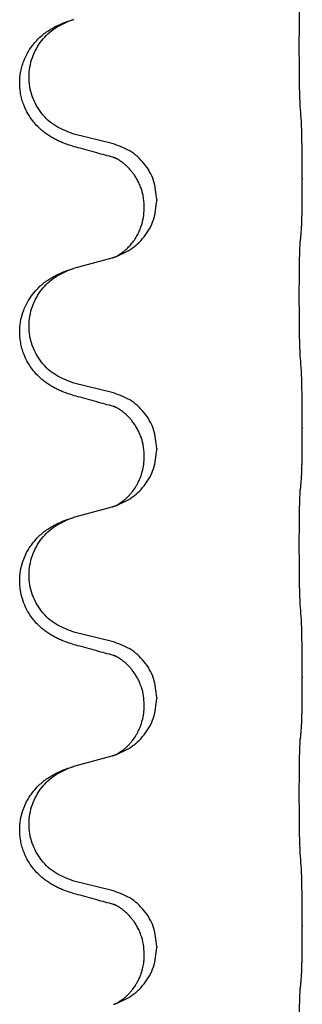
# Model space of a CAD drawing. Units: millimetres. Extents: x -678 to 962, y -268 to 352.
# Drawn here: x 907 to 910, y 151 to 164 of the extents above; entities that cross this region are included whole.
import ezdxf

# ---------------------------------------------------------------- set-up
doc = ezdxf.new("R2010")
doc.units = ezdxf.units.MM

# ---------------------------------------------------------------- blocks, each defined once
blk = doc.blocks.new('HL50-Fuesse', base_point=(-232.141, -632.374))
at = {"color": 7, "linetype": 'Continuous'}
for p, q in [((907.876, 162.112), (907.39, 162.232)), ((910.302, 161.667), (910.302, 161.652)), ((908.446, 161.398), (908.446, 161.383)), ((908.286, 161.288), (908.286, 161.303)), ((907.39, 160.52), (907.876, 160.653)), ((907.876, 158.937), (907.39, 159.057)), ((910.302, 158.492), (910.302, 158.477)), ((908.446, 158.223), (908.446, 158.208)), ((908.286, 158.113), (908.286, 158.128)), ((907.39, 157.345), (907.876, 157.478)), ((907.876, 155.762), (907.39, 155.882)), ((910.302, 155.317), (910.302, 155.302)), ((908.286, 154.938), (908.286, 154.953)), ((908.446, 155.048), (908.446, 155.033)), ((907.39, 154.17), (907.876, 154.303)), ((907.876, 152.587), (907.39, 152.707)), ((910.302, 152.142), (910.302, 152.127)), ((908.446, 151.873), (908.446, 151.858)), ((908.286, 151.763), (908.286, 151.778))]:
    blk.add_line(p, q, dxfattribs=at)
for points, knots in [([(910.277, 162.575), (910.276, 162.591), (910.274, 162.622), (910.273, 162.665), (910.271, 162.704), (910.27, 162.742), (910.269, 162.782), (910.268, 162.828), (910.268, 162.877), (910.267, 162.931), (910.266, 162.987), (910.265, 163.049), (910.265, 163.112), (910.265, 163.178), (910.264, 163.246), (910.264, 163.316), (910.264, 163.385), (910.264, 163.454), (910.265, 163.522), (910.265, 163.586), (910.266, 163.648), (910.267, 163.705), (910.267, 163.759), (910.268, 163.807), (910.269, 163.852), (910.27, 163.891), (910.271, 163.926), (910.272, 163.961), (910.274, 163.998), (910.276, 164.024), (910.277, 164.038)], [0, 0, 0, 0, 0.046953, 0.093907, 0.129088, 0.164268, 0.207492, 0.250717, 0.302117, 0.353517, 0.412542, 0.471567, 0.536839, 0.602112, 0.671343, 0.740575, 0.810424, 0.880273, 0.946734, 1.013196, 1.072944, 1.132691, 1.183927, 1.235163, 1.277048, 1.318933, 1.351549, 1.384167, 1.423495, 1.462821, 1.462821, 1.462821, 1.462821]), ([(907.439, 162.058), (907.409, 162.066), (907.349, 162.083), (907.273, 162.11), (907.21, 162.137), (907.158, 162.161), (907.107, 162.189), (907.055, 162.222), (907.005, 162.258), (906.952, 162.303), (906.899, 162.357), (906.841, 162.428), (906.787, 162.516), (906.746, 162.608), (906.72, 162.692), (906.702, 162.781), (906.695, 162.889), (906.704, 162.998), (906.724, 163.089), (906.752, 163.173), (906.794, 163.263), (906.848, 163.346), (906.903, 163.413), (906.955, 163.466), (907.011, 163.513), (907.067, 163.553), (907.123, 163.587), (907.189, 163.621), (907.267, 163.654), (907.327, 163.675), (907.358, 163.685)], [0, 0, 0, 0, 0.092881, 0.18576, 0.242387, 0.299016, 0.358154, 0.417293, 0.480665, 0.544042, 0.625309, 0.706642, 0.820465, 0.934237, 1.008175, 1.082132, 1.206853, 1.331582, 1.408405, 1.485205, 1.596018, 1.706856, 1.781577, 1.856253, 1.928271, 2.000293, 2.062549, 2.124794, 2.220819, 2.316846, 2.316846, 2.316846, 2.316846]), ([(907.39, 162.232), (907.311, 162.26), (907.154, 162.315), (906.997, 162.461), (906.905, 162.599), (906.854, 162.714), (906.823, 162.835), (906.813, 162.961), (906.824, 163.086), (906.856, 163.207), (906.907, 163.322), (906.997, 163.456), (907.142, 163.595), (907.286, 163.655), (907.358, 163.685)], [0, 0, 0, 0, 0.248632, 0.497261, 0.622122, 0.747056, 0.871985, 0.996845, 1.12175, 1.246727, 1.371737, 1.496668, 1.728964, 1.961261, 1.961261, 1.961261, 1.961261]), ([(907.358, 163.685), (907.363, 163.687), (907.374, 163.69), (907.385, 163.693), (907.39, 163.695)], [0, 0, 0, 0, 0.01712211, 0.03424421, 0.03424421, 0.03424421, 0.03424421]), ([(910.302, 161.667), (910.302, 161.711), (910.302, 161.798), (910.301, 161.91), (910.3, 162.004), (910.299, 162.07), (910.298, 162.126), (910.297, 162.198), (910.295, 162.298), (910.291, 162.382), (910.288, 162.424)], [0, 0, 0, 0, 0.1308119, 0.2616236, 0.3370116, 0.4123993, 0.4584948, 0.5045906, 0.6307946, 0.7570001, 0.7570001, 0.7570001, 0.7570001]), ([(908.446, 161.398), (908.438, 161.48), (908.422, 161.645), (908.294, 161.862), (908.109, 162.031), (907.954, 162.085), (907.876, 162.112)], [0, 0, 0, 0, 0.2452438, 0.4904859, 0.7355554, 0.9806267, 0.9806267, 0.9806267, 0.9806267]), ([(907.895, 161.934), (907.859, 161.943), (907.788, 161.962), (907.676, 161.993), (907.56, 162.025), (907.479, 162.047), (907.439, 162.058)], [0, 0, 0, 0, 0.1110885, 0.222177, 0.3474266, 0.4726762, 0.4726762, 0.4726762, 0.4726762]), ([(907.922, 161.925), (907.917, 161.926), (907.908, 161.928), (907.899, 161.932), (907.895, 161.934)], [0, 0, 0, 0, 0.01420073, 0.02839473, 0.02839473, 0.02839473, 0.02839473]), ([(908.286, 161.303), (908.285, 161.326), (908.284, 161.372), (908.275, 161.434), (908.262, 161.491), (908.245, 161.544), (908.223, 161.599), (908.2, 161.645), (908.179, 161.68), (908.16, 161.71), (908.136, 161.743), (908.105, 161.78), (908.069, 161.818), (908.038, 161.845), (908.017, 161.862), (908.004, 161.871), (907.988, 161.883), (907.968, 161.896), (907.945, 161.91), (907.924, 161.921), (907.907, 161.929), (907.899, 161.932), (907.895, 161.934)], [0, 0, 0, 0, 0.06887, 0.1377619, 0.1902451, 0.2427411, 0.3048299, 0.3669006, 0.3973441, 0.4277816, 0.4727691, 0.5177778, 0.5738927, 0.6299785, 0.6422156, 0.6544506, 0.6771685, 0.6998951, 0.7287416, 0.7575732, 0.7707865, 0.7839998, 0.7839998, 0.7839998, 0.7839998]), ([(910.288, 160.965), (910.289, 160.977), (910.292, 161.001), (910.293, 161.035), (910.294, 161.066), (910.296, 161.099), (910.297, 161.134), (910.298, 161.175), (910.299, 161.219), (910.3, 161.269), (910.3, 161.323), (910.301, 161.406), (910.302, 161.516), (910.302, 161.607), (910.302, 161.652)], [0, 0, 0, 0, 0.0360729, 0.0721484, 0.1017542, 0.1313587, 0.169349, 0.2073399, 0.2544004, 0.3014606, 0.3580798, 0.4146991, 0.5511899, 0.6876808, 0.6876808, 0.6876808, 0.6876808]), ([(907.904, 160.661), (907.977, 160.691), (908.121, 160.75), (908.296, 160.918), (908.421, 161.134), (908.438, 161.3), (908.446, 161.383)], [0, 0, 0, 0, 0.2327113, 0.4654194, 0.7135452, 0.9616776, 0.9616776, 0.9616776, 0.9616776]), ([(907.904, 160.661), (907.907, 160.663), (907.913, 160.666), (907.928, 160.673), (907.948, 160.683), (907.971, 160.697), (907.992, 160.711), (908.007, 160.722), (908.02, 160.731), (908.042, 160.75), (908.077, 160.78), (908.121, 160.828), (908.161, 160.88), (908.195, 160.936), (908.223, 160.992), (908.253, 161.067), (908.28, 161.166), (908.284, 161.247), (908.286, 161.288)], [0, 0, 0, 0, 0.0101139, 0.0202278, 0.049012, 0.0778124, 0.1004881, 0.123155, 0.1353483, 0.1475438, 0.2105093, 0.273528, 0.341039, 0.4085358, 0.4690272, 0.5295136, 0.6513266, 0.7731423, 0.7731423, 0.7731423, 0.7731423]), ([(910.277, 160.863), (910.278, 160.871), (910.28, 160.889), (910.283, 160.914), (910.285, 160.94), (910.287, 160.956), (910.288, 160.965)], [0, 0, 0, 0, 0.0262292, 0.0524584, 0.0776433, 0.1028283, 0.1028283, 0.1028283, 0.1028283]), ([(910.277, 159.4), (910.276, 159.416), (910.274, 159.447), (910.273, 159.49), (910.271, 159.529), (910.27, 159.567), (910.269, 159.607), (910.268, 159.653), (910.268, 159.702), (910.267, 159.756), (910.266, 159.812), (910.265, 159.874), (910.265, 159.937), (910.265, 160.003), (910.264, 160.071), (910.264, 160.141), (910.264, 160.21), (910.264, 160.279), (910.265, 160.347), (910.265, 160.411), (910.266, 160.473), (910.267, 160.53), (910.267, 160.584), (910.268, 160.632), (910.269, 160.677), (910.27, 160.716), (910.271, 160.751), (910.272, 160.786), (910.274, 160.823), (910.276, 160.849), (910.277, 160.863)], [0, 0, 0, 0, 0.046953, 0.093907, 0.129088, 0.164268, 0.207492, 0.250717, 0.302117, 0.353517, 0.412542, 0.471567, 0.536839, 0.602112, 0.671343, 0.740575, 0.810424, 0.880273, 0.946734, 1.013196, 1.072944, 1.132691, 1.183927, 1.235163, 1.277048, 1.318933, 1.351549, 1.384167, 1.423495, 1.462821, 1.462821, 1.462821, 1.462821]), ([(907.876, 160.653), (907.879, 160.654), (907.887, 160.656), (907.894, 160.658), (907.898, 160.659)], [0, 0, 0, 0, 0.01154999, 0.02309998, 0.02309998, 0.02309998, 0.02309998]), ([(907.898, 160.659), (907.899, 160.66), (907.901, 160.66), (907.903, 160.661), (907.904, 160.661)], [0, 0, 0, 0, 0.003351942, 0.006703932, 0.006703932, 0.006703932, 0.006703932]), ([(907.439, 158.883), (907.409, 158.891), (907.349, 158.908), (907.273, 158.935), (907.21, 158.962), (907.158, 158.986), (907.107, 159.014), (907.055, 159.047), (907.005, 159.083), (906.952, 159.128), (906.899, 159.182), (906.841, 159.253), (906.787, 159.341), (906.746, 159.433), (906.721, 159.517), (906.706, 159.591), (906.698, 159.666), (906.697, 159.759), (906.711, 159.867), (906.742, 159.972), (906.779, 160.056), (906.821, 160.132), (906.879, 160.212), (906.946, 160.283), (907.011, 160.338), (907.067, 160.378), (907.123, 160.411), (907.189, 160.446), (907.267, 160.479), (907.327, 160.5), (907.358, 160.51)], [0, 0, 0, 0, 0.092881, 0.18576, 0.242387, 0.299016, 0.358154, 0.417293, 0.480665, 0.544042, 0.625311, 0.706642, 0.820453, 0.934239, 1.008212, 1.082132, 1.158953, 1.235849, 1.360535, 1.485206, 1.560813, 1.636394, 1.746312, 1.856262, 1.928306, 2.000304, 2.062555, 2.124804, 2.220829, 2.316856, 2.316856, 2.316856, 2.316856]), ([(907.39, 159.057), (907.311, 159.085), (907.154, 159.14), (906.997, 159.286), (906.905, 159.424), (906.854, 159.539), (906.823, 159.66), (906.813, 159.786), (906.824, 159.911), (906.856, 160.032), (906.907, 160.147), (906.997, 160.281), (907.142, 160.42), (907.286, 160.48), (907.358, 160.51)], [0, 0, 0, 0, 0.248632, 0.497261, 0.622122, 0.747056, 0.871985, 0.996845, 1.12175, 1.246727, 1.371737, 1.496668, 1.728964, 1.961261, 1.961261, 1.961261, 1.961261]), ([(907.358, 160.51), (907.363, 160.512), (907.374, 160.515), (907.385, 160.518), (907.39, 160.52)], [0, 0, 0, 0, 0.01712211, 0.03424421, 0.03424421, 0.03424421, 0.03424421]), ([(910.302, 158.492), (910.302, 158.536), (910.302, 158.623), (910.301, 158.728), (910.301, 158.808), (910.3, 158.866), (910.299, 158.929), (910.297, 159.016), (910.295, 159.123), (910.291, 159.207), (910.288, 159.249)], [0, 0, 0, 0, 0.1308119, 0.2616236, 0.3155313, 0.3694388, 0.4370141, 0.5045906, 0.630798, 0.7570013, 0.7570013, 0.7570013, 0.7570013]), ([(907.895, 158.759), (907.859, 158.768), (907.788, 158.787), (907.676, 158.818), (907.56, 158.85), (907.479, 158.872), (907.439, 158.883)], [0, 0, 0, 0, 0.1110885, 0.222177, 0.3474266, 0.4726762, 0.4726762, 0.4726762, 0.4726762]), ([(908.446, 158.223), (908.438, 158.305), (908.422, 158.47), (908.294, 158.687), (908.109, 158.856), (907.954, 158.91), (907.876, 158.937)], [0, 0, 0, 0, 0.2452438, 0.4904859, 0.7355554, 0.9806267, 0.9806267, 0.9806267, 0.9806267]), ([(907.922, 158.75), (907.917, 158.751), (907.908, 158.753), (907.899, 158.757), (907.895, 158.759)], [0, 0, 0, 0, 0.01420073, 0.02839473, 0.02839473, 0.02839473, 0.02839473]), ([(908.286, 158.128), (908.285, 158.151), (908.284, 158.197), (908.275, 158.259), (908.262, 158.316), (908.245, 158.369), (908.223, 158.424), (908.196, 158.477), (908.166, 158.526), (908.136, 158.568), (908.105, 158.605), (908.077, 158.634), (908.051, 158.659), (908.031, 158.675), (908.017, 158.687), (908.004, 158.696), (907.988, 158.708), (907.968, 158.721), (907.945, 158.735), (907.924, 158.746), (907.907, 158.754), (907.899, 158.757), (907.895, 158.759)], [0, 0, 0, 0, 0.0688699, 0.1377619, 0.1902469, 0.242741, 0.3048197, 0.3669011, 0.4219297, 0.4769478, 0.5214079, 0.5658594, 0.5979236, 0.6299818, 0.6422184, 0.6544539, 0.6771721, 0.6998984, 0.7287448, 0.7575765, 0.7707898, 0.7840031, 0.7840031, 0.7840031, 0.7840031]), ([(910.288, 157.79), (910.289, 157.802), (910.292, 157.826), (910.293, 157.86), (910.294, 157.891), (910.296, 157.924), (910.297, 157.959), (910.298, 158), (910.299, 158.044), (910.3, 158.094), (910.3, 158.148), (910.301, 158.231), (910.302, 158.341), (910.302, 158.432), (910.302, 158.477)], [0, 0, 0, 0, 0.0360729, 0.0721484, 0.1017542, 0.1313587, 0.169349, 0.2073399, 0.2544004, 0.3014606, 0.3580798, 0.4146991, 0.5511899, 0.6876808, 0.6876808, 0.6876808, 0.6876808]), ([(907.904, 157.486), (907.977, 157.516), (908.121, 157.575), (908.296, 157.743), (908.421, 157.959), (908.438, 158.125), (908.446, 158.208)], [0, 0, 0, 0, 0.2327113, 0.4654194, 0.7135452, 0.9616776, 0.9616776, 0.9616776, 0.9616776]), ([(907.904, 157.486), (907.907, 157.488), (907.913, 157.491), (907.928, 157.498), (907.948, 157.508), (907.971, 157.522), (907.992, 157.536), (908.007, 157.547), (908.02, 157.556), (908.037, 157.57), (908.062, 157.592), (908.091, 157.62), (908.117, 157.649), (908.138, 157.676), (908.157, 157.702), (908.172, 157.724), (908.185, 157.745), (908.196, 157.763), (908.206, 157.782), (908.216, 157.803), (908.228, 157.828), (908.24, 157.858), (908.251, 157.891), (908.267, 157.945), (908.283, 158.019), (908.285, 158.081), (908.286, 158.113)], [0, 0, 0, 0, 0.0101139, 0.0202278, 0.049012, 0.0778124, 0.1004879, 0.123155, 0.1353486, 0.1475438, 0.1901887, 0.2328436, 0.2697077, 0.3065673, 0.3364086, 0.3662466, 0.387427, 0.4086074, 0.429695, 0.4507827, 0.4807446, 0.5107104, 0.5481696, 0.585631, 0.6795069, 0.7733999, 0.7733999, 0.7733999, 0.7733999]), ([(910.277, 157.688), (910.278, 157.696), (910.28, 157.714), (910.283, 157.739), (910.285, 157.765), (910.287, 157.781), (910.288, 157.79)], [0, 0, 0, 0, 0.0262292, 0.0524584, 0.0776433, 0.1028283, 0.1028283, 0.1028283, 0.1028283]), ([(910.277, 156.225), (910.276, 156.241), (910.274, 156.272), (910.273, 156.315), (910.271, 156.354), (910.27, 156.392), (910.269, 156.432), (910.268, 156.478), (910.268, 156.527), (910.267, 156.581), (910.266, 156.637), (910.265, 156.699), (910.265, 156.762), (910.265, 156.828), (910.264, 156.896), (910.264, 156.966), (910.264, 157.035), (910.264, 157.104), (910.265, 157.172), (910.265, 157.236), (910.266, 157.298), (910.267, 157.355), (910.267, 157.409), (910.268, 157.457), (910.269, 157.502), (910.27, 157.541), (910.271, 157.576), (910.272, 157.611), (910.274, 157.648), (910.276, 157.674), (910.277, 157.688)], [0, 0, 0, 0, 0.046953, 0.093907, 0.129088, 0.164268, 0.207492, 0.250717, 0.302117, 0.353517, 0.412542, 0.471567, 0.536839, 0.602112, 0.671343, 0.740575, 0.810424, 0.880273, 0.946734, 1.013196, 1.072944, 1.132691, 1.183927, 1.235163, 1.277048, 1.318933, 1.351549, 1.384167, 1.423495, 1.462821, 1.462821, 1.462821, 1.462821]), ([(907.876, 157.478), (907.879, 157.479), (907.887, 157.481), (907.894, 157.483), (907.898, 157.484)], [0, 0, 0, 0, 0.01154999, 0.02309998, 0.02309998, 0.02309998, 0.02309998]), ([(907.898, 157.484), (907.899, 157.485), (907.901, 157.485), (907.903, 157.486), (907.904, 157.486)], [0, 0, 0, 0, 0.003351942, 0.006703932, 0.006703932, 0.006703932, 0.006703932]), ([(907.439, 155.708), (907.409, 155.716), (907.349, 155.733), (907.273, 155.76), (907.21, 155.787), (907.158, 155.811), (907.107, 155.839), (907.055, 155.872), (907.005, 155.908), (906.952, 155.953), (906.899, 156.007), (906.85, 156.068), (906.807, 156.132), (906.766, 156.209), (906.73, 156.303), (906.707, 156.402), (906.698, 156.491), (906.697, 156.584), (906.711, 156.692), (906.743, 156.802), (906.785, 156.895), (906.832, 156.974), (906.889, 157.048), (906.95, 157.111), (907.011, 157.163), (907.067, 157.203), (907.123, 157.236), (907.189, 157.271), (907.267, 157.304), (907.327, 157.325), (907.358, 157.335)], [0, 0, 0, 0, 0.092881, 0.18576, 0.242386, 0.299016, 0.358155, 0.417293, 0.480659, 0.544042, 0.625343, 0.70664, 0.780691, 0.854782, 0.968461, 1.082126, 1.158982, 1.235845, 1.360496, 1.485202, 1.575794, 1.666329, 1.761307, 1.856281, 1.928314, 2.000322, 2.062575, 2.124823, 2.220848, 2.316874, 2.316874, 2.316874, 2.316874]), ([(907.39, 155.882), (907.311, 155.91), (907.154, 155.965), (906.997, 156.111), (906.905, 156.249), (906.854, 156.364), (906.823, 156.485), (906.813, 156.611), (906.824, 156.736), (906.856, 156.857), (906.907, 156.972), (906.997, 157.106), (907.142, 157.245), (907.286, 157.305), (907.358, 157.335)], [0, 0, 0, 0, 0.248632, 0.497261, 0.622122, 0.747056, 0.871985, 0.996845, 1.12175, 1.246727, 1.371737, 1.496668, 1.728963, 1.96126, 1.96126, 1.96126, 1.96126]), ([(907.358, 157.335), (907.363, 157.337), (907.374, 157.34), (907.385, 157.343), (907.39, 157.345)], [0, 0, 0, 0, 0.01712207, 0.03424414, 0.03424414, 0.03424414, 0.03424414]), ([(910.302, 155.317), (910.302, 155.361), (910.302, 155.448), (910.301, 155.56), (910.3, 155.654), (910.299, 155.72), (910.298, 155.776), (910.297, 155.848), (910.295, 155.948), (910.291, 156.032), (910.288, 156.074)], [0, 0, 0, 0, 0.1308119, 0.2616236, 0.3370117, 0.4123993, 0.4584946, 0.5045906, 0.630798, 0.7570013, 0.7570013, 0.7570013, 0.7570013]), ([(907.895, 155.584), (907.859, 155.593), (907.788, 155.612), (907.676, 155.643), (907.56, 155.675), (907.479, 155.697), (907.439, 155.708)], [0, 0, 0, 0, 0.1110885, 0.222177, 0.3474266, 0.4726762, 0.4726762, 0.4726762, 0.4726762]), ([(908.446, 155.048), (908.438, 155.13), (908.422, 155.295), (908.294, 155.512), (908.109, 155.681), (907.954, 155.735), (907.876, 155.762)], [0, 0, 0, 0, 0.2452438, 0.4904859, 0.7355554, 0.9806267, 0.9806267, 0.9806267, 0.9806267]), ([(907.922, 155.575), (907.917, 155.576), (907.908, 155.578), (907.899, 155.582), (907.895, 155.584)], [0, 0, 0, 0, 0.01420073, 0.02839473, 0.02839473, 0.02839473, 0.02839473]), ([(908.286, 154.953), (908.284, 154.991), (908.281, 155.067), (908.259, 155.155), (908.236, 155.217), (908.222, 155.251), (908.208, 155.28), (908.19, 155.312), (908.166, 155.351), (908.136, 155.393), (908.105, 155.43), (908.077, 155.459), (908.051, 155.484), (908.031, 155.5), (908.017, 155.512), (908.004, 155.521), (907.988, 155.533), (907.968, 155.546), (907.945, 155.56), (907.924, 155.571), (907.907, 155.579), (907.899, 155.582), (907.895, 155.584)], [0, 0, 0, 0, 0.1142898, 0.2285378, 0.2698647, 0.3111794, 0.3389686, 0.3667623, 0.42178, 0.4768081, 0.5212699, 0.5657199, 0.5977839, 0.6298422, 0.6420788, 0.6543143, 0.6770325, 0.6997588, 0.7286052, 0.7574369, 0.7706502, 0.7838635, 0.7838635, 0.7838635, 0.7838635]), ([(910.288, 154.615), (910.289, 154.627), (910.292, 154.651), (910.293, 154.685), (910.294, 154.716), (910.296, 154.749), (910.297, 154.784), (910.298, 154.825), (910.299, 154.869), (910.3, 154.919), (910.3, 154.973), (910.301, 155.056), (910.302, 155.166), (910.302, 155.257), (910.302, 155.302)], [0, 0, 0, 0, 0.0360729, 0.0721484, 0.1017542, 0.1313587, 0.169349, 0.2073399, 0.2544004, 0.3014606, 0.3580798, 0.4146991, 0.5511899, 0.6876808, 0.6876808, 0.6876808, 0.6876808]), ([(907.904, 154.311), (907.977, 154.341), (908.121, 154.4), (908.296, 154.568), (908.421, 154.784), (908.438, 154.95), (908.446, 155.033)], [0, 0, 0, 0, 0.2327113, 0.4654194, 0.7135452, 0.9616776, 0.9616776, 0.9616776, 0.9616776]), ([(907.904, 154.311), (907.907, 154.313), (907.913, 154.316), (907.928, 154.323), (907.948, 154.333), (907.971, 154.347), (907.992, 154.361), (908.007, 154.372), (908.02, 154.381), (908.037, 154.395), (908.062, 154.417), (908.091, 154.445), (908.117, 154.474), (908.138, 154.501), (908.157, 154.527), (908.172, 154.549), (908.185, 154.57), (908.196, 154.588), (908.206, 154.607), (908.216, 154.628), (908.228, 154.653), (908.24, 154.683), (908.251, 154.716), (908.267, 154.77), (908.283, 154.844), (908.285, 154.906), (908.286, 154.938)], [0, 0, 0, 0, 0.0101139, 0.0202278, 0.049012, 0.0778124, 0.1004879, 0.123155, 0.1353486, 0.1475438, 0.1901887, 0.2328436, 0.2697077, 0.3065673, 0.3364086, 0.3662466, 0.387427, 0.4086074, 0.429695, 0.4507827, 0.4807446, 0.5107104, 0.5481696, 0.585631, 0.6795069, 0.7733999, 0.7733999, 0.7733999, 0.7733999]), ([(910.277, 154.513), (910.278, 154.521), (910.28, 154.539), (910.283, 154.564), (910.285, 154.59), (910.287, 154.606), (910.288, 154.615)], [0, 0, 0, 0, 0.0262292, 0.0524584, 0.0776433, 0.1028283, 0.1028283, 0.1028283, 0.1028283]), ([(910.277, 153.05), (910.276, 153.066), (910.274, 153.097), (910.273, 153.14), (910.271, 153.179), (910.27, 153.217), (910.269, 153.257), (910.268, 153.303), (910.268, 153.352), (910.267, 153.406), (910.266, 153.462), (910.265, 153.524), (910.265, 153.587), (910.265, 153.653), (910.264, 153.721), (910.264, 153.791), (910.264, 153.86), (910.264, 153.929), (910.265, 153.997), (910.265, 154.061), (910.266, 154.123), (910.267, 154.18), (910.267, 154.234), (910.268, 154.282), (910.269, 154.327), (910.27, 154.366), (910.271, 154.401), (910.272, 154.436), (910.274, 154.473), (910.276, 154.499), (910.277, 154.513)], [0, 0, 0, 0, 0.046953, 0.093907, 0.129088, 0.164268, 0.207492, 0.250717, 0.302117, 0.353517, 0.412542, 0.471567, 0.536839, 0.602112, 0.671343, 0.740575, 0.810424, 0.880273, 0.946734, 1.013196, 1.072944, 1.132691, 1.183927, 1.235163, 1.277048, 1.318933, 1.351549, 1.384167, 1.423495, 1.462821, 1.462821, 1.462821, 1.462821]), ([(907.876, 154.303), (907.879, 154.304), (907.887, 154.306), (907.894, 154.308), (907.898, 154.309)], [0, 0, 0, 0, 0.01154999, 0.02309998, 0.02309998, 0.02309998, 0.02309998]), ([(907.898, 154.309), (907.899, 154.31), (907.901, 154.31), (907.903, 154.311), (907.904, 154.311)], [0, 0, 0, 0, 0.003351942, 0.006703932, 0.006703932, 0.006703932, 0.006703932]), ([(907.439, 152.533), (907.409, 152.541), (907.349, 152.558), (907.273, 152.585), (907.21, 152.612), (907.158, 152.636), (907.107, 152.664), (907.055, 152.697), (907.005, 152.733), (906.952, 152.778), (906.899, 152.832), (906.841, 152.903), (906.787, 152.991), (906.746, 153.083), (906.721, 153.167), (906.706, 153.241), (906.698, 153.316), (906.697, 153.409), (906.711, 153.517), (906.743, 153.627), (906.785, 153.72), (906.832, 153.799), (906.889, 153.873), (906.95, 153.936), (907.011, 153.988), (907.067, 154.028), (907.123, 154.061), (907.189, 154.096), (907.267, 154.129), (907.327, 154.15), (907.358, 154.16)], [0, 0, 0, 0, 0.092881, 0.18576, 0.242387, 0.299016, 0.358154, 0.417293, 0.480665, 0.544042, 0.625311, 0.706642, 0.820453, 0.934239, 1.008211, 1.082132, 1.158956, 1.235849, 1.360512, 1.485207, 1.575798, 1.666334, 1.761313, 1.856286, 1.92832, 2.000328, 2.062581, 2.124828, 2.220853, 2.31688, 2.31688, 2.31688, 2.31688]), ([(907.39, 152.707), (907.311, 152.735), (907.154, 152.79), (906.997, 152.936), (906.905, 153.074), (906.854, 153.189), (906.823, 153.31), (906.813, 153.436), (906.824, 153.561), (906.856, 153.682), (906.907, 153.797), (906.997, 153.931), (907.142, 154.07), (907.286, 154.13), (907.358, 154.16)], [0, 0, 0, 0, 0.248632, 0.497261, 0.622122, 0.747056, 0.871985, 0.996845, 1.12175, 1.246727, 1.371737, 1.496668, 1.728963, 1.96126, 1.96126, 1.96126, 1.96126]), ([(907.358, 154.16), (907.363, 154.162), (907.374, 154.165), (907.385, 154.168), (907.39, 154.17)], [0, 0, 0, 0, 0.01712207, 0.03424414, 0.03424414, 0.03424414, 0.03424414]), ([(910.302, 152.142), (910.302, 152.186), (910.302, 152.273), (910.301, 152.385), (910.3, 152.479), (910.299, 152.545), (910.298, 152.601), (910.297, 152.673), (910.295, 152.773), (910.291, 152.857), (910.288, 152.899)], [0, 0, 0, 0, 0.1308118, 0.2616236, 0.3370116, 0.4123993, 0.4584948, 0.5045906, 0.6307946, 0.7570001, 0.7570001, 0.7570001, 0.7570001]), ([(908.446, 151.873), (908.438, 151.955), (908.422, 152.12), (908.294, 152.337), (908.109, 152.506), (907.954, 152.56), (907.876, 152.587)], [0, 0, 0, 0, 0.2452438, 0.4904859, 0.7355554, 0.9806267, 0.9806267, 0.9806267, 0.9806267]), ([(907.895, 152.409), (907.859, 152.418), (907.788, 152.437), (907.676, 152.468), (907.56, 152.5), (907.479, 152.522), (907.439, 152.533)], [0, 0, 0, 0, 0.1110885, 0.222177, 0.3474266, 0.4726762, 0.4726762, 0.4726762, 0.4726762]), ([(907.922, 152.4), (907.917, 152.401), (907.908, 152.403), (907.899, 152.407), (907.895, 152.409)], [0, 0, 0, 0, 0.01420073, 0.02839473, 0.02839473, 0.02839473, 0.02839473]), ([(908.286, 151.778), (908.284, 151.819), (908.28, 151.9), (908.253, 152), (908.223, 152.075), (908.2, 152.12), (908.179, 152.155), (908.16, 152.185), (908.136, 152.218), (908.105, 152.255), (908.069, 152.293), (908.038, 152.32), (908.017, 152.337), (908.004, 152.346), (907.988, 152.358), (907.968, 152.371), (907.945, 152.385), (907.924, 152.396), (907.907, 152.404), (907.899, 152.407), (907.895, 152.409)], [0, 0, 0, 0, 0.1225148, 0.2450267, 0.3058636, 0.3666773, 0.3971203, 0.4275583, 0.472546, 0.5175544, 0.5736693, 0.6297552, 0.6419923, 0.6542272, 0.6769452, 0.6996718, 0.7285183, 0.7573498, 0.7705631, 0.7837765, 0.7837765, 0.7837765, 0.7837765]), ([(910.288, 151.44), (910.289, 151.452), (910.292, 151.476), (910.293, 151.51), (910.294, 151.541), (910.296, 151.574), (910.297, 151.609), (910.298, 151.65), (910.299, 151.694), (910.3, 151.744), (910.3, 151.798), (910.301, 151.881), (910.302, 151.991), (910.302, 152.082), (910.302, 152.127)], [0, 0, 0, 0, 0.0360729, 0.0721484, 0.1017542, 0.1313587, 0.169349, 0.2073399, 0.2544004, 0.3014606, 0.3580798, 0.4146991, 0.5511899, 0.6876808, 0.6876808, 0.6876808, 0.6876808]), ([(907.904, 151.136), (907.977, 151.166), (908.121, 151.225), (908.296, 151.393), (908.421, 151.609), (908.438, 151.775), (908.446, 151.858)], [0, 0, 0, 0, 0.2327113, 0.4654194, 0.7135452, 0.9616776, 0.9616776, 0.9616776, 0.9616776]), ([(907.904, 151.136), (907.907, 151.138), (907.913, 151.141), (907.928, 151.148), (907.948, 151.158), (907.971, 151.172), (907.992, 151.186), (908.007, 151.197), (908.02, 151.206), (908.037, 151.22), (908.062, 151.242), (908.091, 151.27), (908.117, 151.299), (908.138, 151.326), (908.157, 151.352), (908.172, 151.374), (908.185, 151.395), (908.2, 151.422), (908.219, 151.457), (908.238, 151.502), (908.253, 151.545), (908.264, 151.585), (908.273, 151.624), (908.28, 151.666), (908.285, 151.712), (908.286, 151.746), (908.286, 151.763)], [0, 0, 0, 0, 0.0101139, 0.0202278, 0.049012, 0.0778124, 0.1004879, 0.123155, 0.1353486, 0.1475438, 0.1901887, 0.2328436, 0.2697076, 0.3065673, 0.3364091, 0.3662465, 0.3874257, 0.4086075, 0.4585656, 0.5085349, 0.5525752, 0.5966091, 0.6341541, 0.6716964, 0.7225937, 0.773483, 0.773483, 0.773483, 0.773483]), ([(910.277, 151.338), (910.278, 151.346), (910.28, 151.364), (910.283, 151.389), (910.285, 151.415), (910.287, 151.431), (910.288, 151.44)], [0, 0, 0, 0, 0.0262292, 0.0524584, 0.0776433, 0.1028283, 0.1028283, 0.1028283, 0.1028283]), ([(910.277, 149.875), (910.276, 149.891), (910.274, 149.922), (910.273, 149.965), (910.271, 150.004), (910.27, 150.042), (910.269, 150.082), (910.268, 150.128), (910.268, 150.177), (910.267, 150.231), (910.266, 150.287), (910.265, 150.349), (910.265, 150.412), (910.265, 150.478), (910.264, 150.546), (910.264, 150.616), (910.264, 150.685), (910.264, 150.754), (910.265, 150.822), (910.265, 150.886), (910.266, 150.948), (910.267, 151.005), (910.267, 151.059), (910.268, 151.107), (910.269, 151.152), (910.27, 151.191), (910.271, 151.226), (910.272, 151.261), (910.274, 151.298), (910.276, 151.324), (910.277, 151.338)], [0, 0, 0, 0, 0.046953, 0.093907, 0.129088, 0.164268, 0.207492, 0.250717, 0.302117, 0.353517, 0.412542, 0.471567, 0.536839, 0.602112, 0.671343, 0.740575, 0.810424, 0.880273, 0.946734, 1.013196, 1.072944, 1.132691, 1.183927, 1.235163, 1.277048, 1.318933, 1.351549, 1.384167, 1.423495, 1.462821, 1.462821, 1.462821, 1.462821]), ([(907.898, 151.134), (907.899, 151.135), (907.901, 151.135), (907.903, 151.136), (907.904, 151.136)], [0, 0, 0, 0, 0.003351942, 0.006703932, 0.006703932, 0.006703932, 0.006703932])]:
    blk.add_open_spline(points, degree=3, knots=knots, dxfattribs=at)
for points in [[(910.288, 162.424), (910.286, 162.449), (910.283, 162.5), (910.279, 162.55), (910.277, 162.575)], [(910.288, 159.249), (910.286, 159.274), (910.283, 159.325), (910.279, 159.375), (910.277, 159.4)], [(910.288, 156.074), (910.286, 156.099), (910.283, 156.15), (910.279, 156.2), (910.277, 156.225)], [(910.288, 152.899), (910.286, 152.924), (910.283, 152.975), (910.279, 153.025), (910.277, 153.05)]]:
    blk.add_open_spline(points, degree=3, dxfattribs=at)
blk = doc.blocks.new('HL50FF_0_3D__54')
blk.add_blockref('HL50-Fuesse', (-232.141, -632.374))

msp = doc.modelspace()

# ---------------------------------------------------------------- block references
msp.add_blockref('HL50FF_0_3D__54', (0, 0))

doc.saveas('drawing.dxf')
